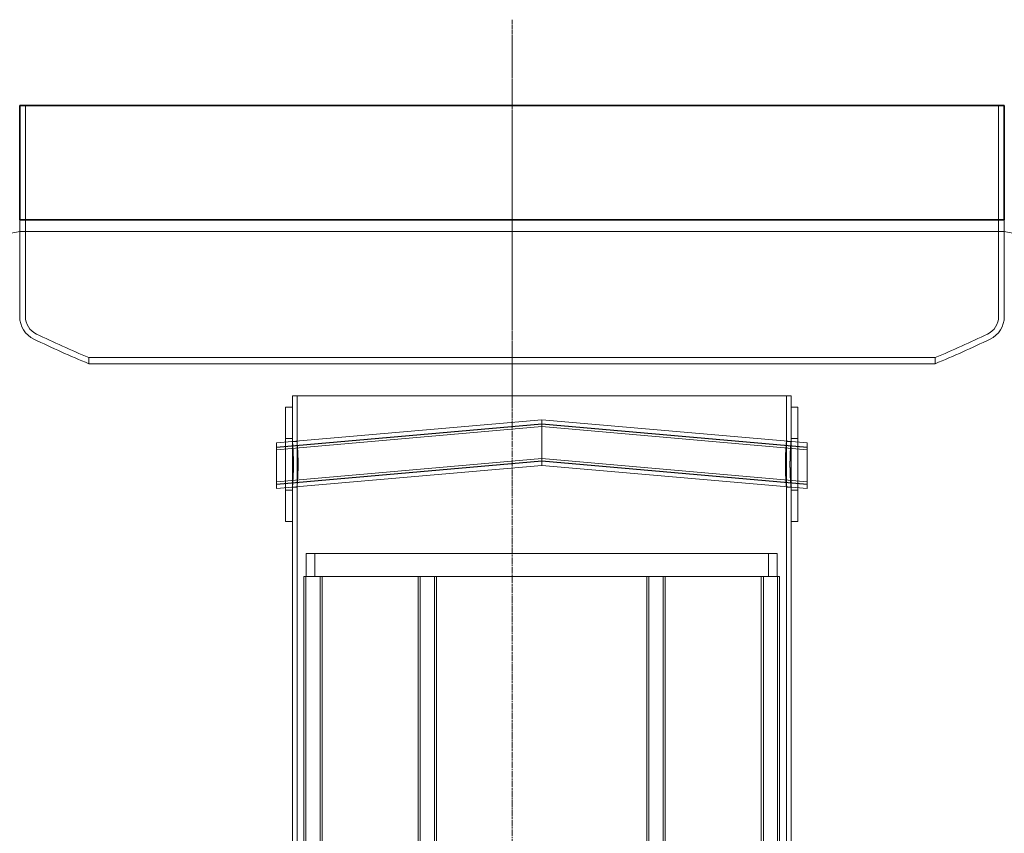
# Model space of a CAD drawing. Units: millimetres. Extents: x 301593 to 323307, y 164090 to 179454.
# Drawn here: x 304163 to 305024, y 175974 to 176685 of the extents above; entities that cross this region are included whole.
import ezdxf

# ---------------------------------------------------------------- set-up
doc = ezdxf.new("R2010")
doc.units = ezdxf.units.MM
doc.linetypes.add('CHAIN', pattern=[0.35429999999999995, 0.2362, -0.0295, 0.0591, -0.0295])
doc.linetypes.add('DASHED', pattern=[0])
doc.layers.get('DEFPOINTS').update_dxf_attribs({"color": 250})
for name, color, linetype, lineweight in [('kote', 252, 'Continuous', 9), ('Osa (ISO)', 1, 'Continuous', 9), ('Skrytá (ISO)', 1, 'DASHED', 18), ('Viditelná (ISO)', 7, 'Continuous', 35)]:
    doc.layers.add(name, color=color, linetype=linetype, lineweight=lineweight)
doc.styles.get("Standard").update_dxf_attribs({"font": 'ISOCP.SHX'})
doc.styles.add('Styl textu40', font='arial.ttf')
doc.dimstyles.new('VARIABEL-ST', dxfattribs={"dimscale": 40, "dimtxt": 7, "dimasz": 2.5, "dimexe": 1, "dimexo": 1, "dimgap": 0.6, "dimtad": 1, "dimdsep": 46, "dimtxsty": 'Standard', "dimcen": 0, "dimclrd": 256, "dimclre": 256, "dimclrt": 5, "dimadec": 0, "dimazin": 0, "dimtp": 0.1, "dimtm": 0.1, "dimtfac": 0.71, "dimtdec": 3, "dimtmove": 0, "dimatfit": 3, "dimfxl": 0, "dimtzin": 0, "dimarcsym": 0})

# ---------------------------------------------------------------- blocks, each defined once
blk = doc.blocks.new('*D39')
at = {"layer": 'DEFPOINTS', "color": 0, "transparency": 16777216}
for p in [(304162.6416028354, 176610.4846227223), (303063.8284925359, 175890.1846227224), (303233.1416028354, 175890.1846227224)]:
    blk.add_point(p, dxfattribs=at)
at = {"layer": 'kote', "lineweight": -2, "transparency": 16777216}
for p, q in [((304122.6416028354, 176610.4846227223), (303023.8284925359, 176610.4846227223)), ((303063.8284925359, 176510.4846227223), (303063.8284925359, 175990.1846227224)), ((303193.1416028354, 175890.1846227224), (303023.8284925359, 175890.1846227224))]:
    blk.add_line(p, q, dxfattribs=at)
at = {"layer": 'kote', "transparency": 16777216}
for points in [[(303047.1618258692, 176510.4846227223), (303080.4951592026, 176510.4846227223), (303063.8284925359, 176610.4846227223)], [(303047.1618258692, 175990.1846227224), (303080.4951592026, 175990.1846227224), (303063.8284925359, 175890.1846227224)]]:
    blk.add_solid(points, dxfattribs=at)
at = {"layer": 'kote', "transparency": 16777216, "insert": (302978.5597340092, 176184.4001070334), "char_height": 60, "attachment_point": 1, "rotation": 90, "style": 'Styl textu40'}
blk.add_mtext('720', dxfattribs=at)
blk = doc.blocks.new('*D41')
at = {"layer": 'DEFPOINTS', "color": 0, "transparency": 16777216}
for p in [(305023.6416028354, 176610.4846227223), (305813.1416028354, 173520.4846227223), (306413.1416028355, 173520.4846227223)]:
    blk.add_point(p, dxfattribs=at)
at = {"layer": 'kote', "lineweight": -2, "transparency": 16777216}
for p, q in [((305063.6416028354, 176610.4846227223), (306453.1416028355, 176610.4846227223)), ((306413.1416028355, 176510.4846227223), (306413.1416028355, 173620.4846227223)), ((305853.1416028354, 173520.4846227223), (306453.1416028355, 173520.4846227223))]:
    blk.add_line(p, q, dxfattribs=at)
at = {"layer": 'kote', "transparency": 16777216}
for points in [[(306396.4749361688, 176510.4846227223), (306429.8082695022, 176510.4846227223), (306413.1416028355, 176610.4846227223)], [(306396.4749361688, 173620.4846227223), (306429.8082695022, 173620.4846227223), (306413.1416028355, 173520.4846227223)]]:
    blk.add_solid(points, dxfattribs=at)
at = {"layer": 'kote', "transparency": 16777216, "insert": (306358.4867597249, 175065.4846227224), "char_height": 60, "attachment_point": 5, "rotation": 90, "style": 'Styl textu40'}
blk.add_mtext('3090', dxfattribs=at)

msp = doc.modelspace()

# ---------------------------------------------------------------- linework, layer by layer
at = {"layer": 'Osa (ISO)', "linetype": 'CHAIN', "ltscale": 12.39847373962402}
msp.add_line((304593.1416028354, 176685.4846227223), (304593.1416028354, 176350.7521489929), dxfattribs=at)
at = {"layer": 'Osa (ISO)', "linetype": 'CHAIN', "ltscale": 23.99096870422363}
msp.add_line((304593.1416028354, 173455.4846227223), (304593.1416028354, 176658.5493370552), dxfattribs=at)
at = {"layer": 'Osa (ISO)', "linetype": 'CHAIN', "ltscale": 5.93444299697876}
msp.add_line((304593.1416028354, 176425.2741615732), (304593.1416028354, 176585.4929329042), dxfattribs=at)
at = {"layer": 'Skrytá (ISO)', "ltscale": 14.88817501068115}
for p, q in [((304167.6416028354, 176610.4846227223), (304167.6416028354, 176425.7521489929)), ((305018.6416028354, 176610.4846227223), (305018.6416028354, 176425.7521489929))]:
    msp.add_line(p, q, dxfattribs=at)
at = {"layer": 'Skrytá (ISO)', "ltscale": 0.6483749151229858}
for p, q in [((304162.6416028354, 176500.2741615732), (304162.6416028354, 176510.4929329042)), ((305023.6416028354, 176500.2741615732), (305023.6416028354, 176510.4929329042))]:
    msp.add_line(p, q, dxfattribs=at)
at = {"layer": 'Skrytá (ISO)', "ltscale": 5.377480983734131}
for p, q in [((304162.6416028354, 176510.4929329042), (304162.6416028354, 176425.7521489929)), ((305023.6416028354, 176510.4929329042), (305023.6416028354, 176425.7521489929))]:
    msp.add_line(p, q, dxfattribs=at)
at = {"layer": 'Skrytá (ISO)', "ltscale": 12.82337379455566}
msp.add_line((305023.6416028354, 176500.2741615732), (304162.6416028354, 176500.2741615732), dxfattribs=at)
at = {"layer": 'Skrytá (ISO)', "ltscale": 13.38294696807861}
for p, q in [((304223.1416028354, 176389.9322968251), (304963.1416028354, 176389.9322968251)), ((304963.1416028354, 176384.5164042232), (304223.1416028354, 176384.5164042232))]:
    msp.add_line(p, q, dxfattribs=at)
at = {"layer": 'Skrytá (ISO)', "ltscale": 0.3435881435871124}
for p, q in [((304223.1416028354, 176389.9322968251), (304223.1416028354, 176384.5164042232)), ((304963.1416028354, 176389.9322968251), (304963.1416028354, 176384.5164042232))]:
    msp.add_line(p, q, dxfattribs=at)
at = {"layer": 'Skrytá (ISO)', "ltscale": 13.798903465271}
msp.add_line((304837.1416028354, 176356.4846227223), (304401.1416028354, 176356.4846227223), dxfattribs=at)
at = {"layer": 'Skrytá (ISO)', "ltscale": 0.6344918608665466}
for p, q in [((304401.1416028354, 176346.4846227223), (304401.1416028354, 176356.4846227223)), ((304837.1416028354, 176346.4846227223), (304837.1416028354, 176356.4846227223))]:
    msp.add_line(p, q, dxfattribs=at)
at = {"layer": 'Skrytá (ISO)', "ltscale": 2.538267374038696}
for p, q in [((304405.1416028354, 176316.4846227223), (304405.1416028354, 176356.4846227223)), ((304833.1416028354, 176316.4846227223), (304833.1416028354, 176356.4846227223))]:
    msp.add_line(p, q, dxfattribs=at)
at = {"layer": 'Skrytá (ISO)', "ltscale": 12.65954494476318}
for p, q in [((304395.1416028354, 176346.4846227223), (304395.1416028354, 176246.4846227223)), ((304401.1416028354, 176246.4846227223), (304401.1416028354, 176346.4846227223)), ((304837.1416028354, 176346.4846227223), (304837.1416028354, 176246.4846227223)), ((304843.1416028354, 176246.4846227223), (304843.1416028354, 176346.4846227223))]:
    msp.add_line(p, q, dxfattribs=at)
at = {"layer": 'Skrytá (ISO)', "ltscale": 0.3806551098823547}
for p, q in [((304395.1416028354, 176346.4846227223), (304401.1416028354, 176346.4846227223)), ((304837.1416028354, 176346.4846227223), (304843.1416028354, 176346.4846227223)), ((304395.1416028354, 176318.9846227223), (304401.1416028354, 176318.9846227223)), ((304837.1416028354, 176318.9846227223), (304843.1416028354, 176318.9846227223)), ((304395.1416028354, 176273.9846227223), (304401.1416028354, 176273.9846227223)), ((304837.1416028354, 176273.9846227223), (304843.1416028354, 176273.9846227223)), ((304395.1416028354, 176246.4846227223), (304401.1416028354, 176246.4846227223)), ((304837.1416028354, 176246.4846227223), (304843.1416028354, 176246.4846227223))]:
    msp.add_line(p, q, dxfattribs=at)
at = {"layer": 'Skrytá (ISO)', "ltscale": 12.51269054412842}
for p, q in [((304619.1416028354, 176335.5897095895), (304387.1416028354, 176315.2923396515)), ((304851.1416028354, 176315.2923396515), (304619.1416028354, 176335.5897095895)), ((304619.1416028354, 176331.8897095895), (304387.1416028354, 176311.5923396515)), ((304619.1416028354, 176331.5897095895), (304387.1416028354, 176311.2923396515)), ((304619.1416028354, 176329.5897095895), (304387.1416028354, 176309.2923396515)), ((304851.1416028354, 176311.5923396515), (304619.1416028354, 176331.8897095895)), ((304851.1416028354, 176311.2923396515), (304619.1416028354, 176331.5897095895)), ((304851.1416028354, 176309.2923396515), (304619.1416028354, 176329.5897095895)), ((304619.1416028354, 176301.5897095895), (304387.1416028354, 176281.2923396515)), ((304619.1416028354, 176299.5897095895), (304387.1416028354, 176279.2923396515)), ((304619.1416028354, 176299.2897095895), (304387.1416028354, 176278.9923396515)), ((304851.1416028354, 176281.2923396515), (304619.1416028354, 176301.5897095895)), ((304851.1416028354, 176279.2923396515), (304619.1416028354, 176299.5897095895)), ((304851.1416028354, 176278.9923396515), (304619.1416028354, 176299.2897095895)), ((304619.1416028354, 176295.5897095895), (304387.1416028354, 176275.2923396515)), ((304851.1416028354, 176275.2923396515), (304619.1416028354, 176295.5897095895))]:
    msp.add_line(p, q, dxfattribs=at)
at = {"layer": 'Skrytá (ISO)', "ltscale": 1.993529081344604}
for p, q in [((304619.1416028354, 176335.5897095895), (304619.1416028354, 176315.5897095895)), ((304619.1416028354, 176315.5897095895), (304619.1416028354, 176295.5897095895))]:
    msp.add_line(p, q, dxfattribs=at)
at = {"layer": 'Skrytá (ISO)', "ltscale": 0.2537367343902588}
for p, q in [((304401.1416028354, 176316.4846227223), (304405.1416028354, 176316.4846227223)), ((304833.1416028354, 176316.4846227223), (304837.1416028354, 176316.4846227223)), ((304401.1416028354, 176276.4846227223), (304405.1416028354, 176276.4846227223)), ((304833.1416028354, 176276.4846227223), (304837.1416028354, 176276.4846227223))]:
    msp.add_line(p, q, dxfattribs=at)
at = {"layer": 'Skrytá (ISO)', "ltscale": 3.987158298492432}
for p, q in [((304387.1416028354, 176315.2923396515), (304387.1416028354, 176275.2923396515)), ((304851.1416028354, 176315.2923396515), (304851.1416028354, 176275.2923396515))]:
    msp.add_line(p, q, dxfattribs=at)
at = {"layer": 'Skrytá (ISO)', "ltscale": 13.969482421875}
for p, q in [((304405.1416028354, 175756.4846227223), (304405.1416028354, 176276.4846227223)), ((304833.1416028354, 175756.4846227223), (304833.1416028354, 176276.4846227223))]:
    msp.add_line(p, q, dxfattribs=at)
at = {"layer": 'Skrytá (ISO)', "ltscale": 13.16355037689209}
for p, q in [((304401.1416028354, 175756.4846227223), (304401.1416028354, 176246.4846227223)), ((304837.1416028354, 175756.4846227223), (304837.1416028354, 176246.4846227223))]:
    msp.add_line(p, q, dxfattribs=at)
at = {"layer": 'Skrytá (ISO)', "ltscale": 13.03933143615723}
msp.add_line((304825.1416028354, 176218.4846227223), (304413.1416028354, 176218.4846227223), dxfattribs=at)
at = {"layer": 'Skrytá (ISO)', "ltscale": 1.269083738327026}
for p, q in [((304413.1416028354, 176218.4846227223), (304413.1416028354, 176198.4846227223)), ((304420.8416028355, 176218.4846227223), (304420.8416028355, 176198.4846227223)), ((304817.4416028354, 176218.4846227223), (304817.4416028354, 176198.4846227223)), ((304825.1416028354, 176218.4846227223), (304825.1416028354, 176198.4846227223))]:
    msp.add_line(p, q, dxfattribs=at)
at = {"layer": 'Skrytá (ISO)', "ltscale": 0.3734794557094574}
for p, q in [((304413.2116028355, 176198.4846227223), (304411.1416028354, 176198.4846227223)), ((304827.1416028354, 176198.4846227223), (304825.0716028354, 176198.4846227223))]:
    msp.add_line(p, q, dxfattribs=at)
at = {"layer": 'Skrytá (ISO)', "ltscale": 13.53965187072754}
for p, q in [((304411.1416028354, 175190.4846227223), (304411.1416028354, 176198.4846227223)), ((304412.9416028354, 175190.4846227223), (304412.9416028354, 176198.4846227223)), ((304425.3416028355, 175190.4846227223), (304425.3416028355, 176198.4846227223)), ((304427.1416028354, 175190.4846227223), (304427.1416028354, 176198.4846227223)), ((304511.1416028354, 175190.4846227223), (304511.1416028354, 176198.4846227223)), ((304512.9416028354, 175190.4846227223), (304512.9416028354, 176198.4846227223)), ((304525.3416028355, 175190.4846227223), (304525.3416028355, 176198.4846227223)), ((304527.1416028354, 175190.4846227223), (304527.1416028354, 176198.4846227223)), ((304711.1416028354, 175190.4846227223), (304711.1416028354, 176198.4846227223)), ((304712.9416028354, 175190.4846227223), (304712.9416028354, 176198.4846227223)), ((304725.3416028355, 175190.4846227223), (304725.3416028355, 176198.4846227223)), ((304727.1416028354, 175190.4846227223), (304727.1416028354, 176198.4846227223)), ((304811.1416028354, 175190.4846227223), (304811.1416028354, 176198.4846227223)), ((304812.9416028354, 175190.4846227223), (304812.9416028354, 176198.4846227223)), ((304825.3416028355, 175190.4846227223), (304825.3416028355, 176198.4846227223)), ((304827.1416028354, 175190.4846227223), (304827.1416028354, 176198.4846227223))]:
    msp.add_line(p, q, dxfattribs=at)
at = {"layer": 'Skrytá (ISO)', "ltscale": 11.0134220123291}
for p, q in [((304413.2116028355, 176198.4846227223), (304511.5261915633, 176198.4846227223)), ((304520.8270141076, 176198.4846227223), (304717.4561915633, 176198.4846227223)), ((304726.7570141075, 176198.4846227223), (304825.0716028354, 176198.4846227223))]:
    msp.add_line(p, q, dxfattribs=at)
at = {"layer": 'Skrytá (ISO)', "ltscale": 0.7470589280128479}
for p, q in [((304520.8270141076, 176198.4846227223), (304511.5261915633, 176198.4846227223)), ((304726.7570141075, 176198.4846227223), (304717.4561915633, 176198.4846227223))]:
    msp.add_line(p, q, dxfattribs=at)
at = {"layer": 'Skrytá (ISO)', "ltscale": 13.59483623504639}
for centre, radius, start, end in [((304584.8448137544, 174497.9078598472), 2046.393500184764, 101.9065326831265, 120.7981547265548), ((304601.4383919165, 174497.9078598472), 2046.393500184765, 59.20184527344516, 78.0934673168735)]:
    msp.add_arc(centre, radius, start, end, dxfattribs=at)
at = {"layer": 'Skrytá (ISO)', "ltscale": 1.559701561927795}
for centre, radius, start, end in [((304184.5277114839, 176425.7521489929), 21.88610864844781, 180, 244.3470958407255), ((305001.755494187, 176425.7521489929), 21.8861086484478, 295.6529041592745, 0)]:
    msp.add_arc(centre, radius, start, end, dxfattribs=at)
at = {"layer": 'Skrytá (ISO)', "ltscale": 1.203356504440308}
for centre, start, end in [((304184.5277114839, 176425.7521489929), 180, 244.3470958407255), ((305001.755494187, 176425.7521489929), 295.6529041592745, 0)]:
    msp.add_arc(centre, 16.88610864844761, start, end, dxfattribs=at)
at = {"layer": 'Skrytá (ISO)', "ltscale": 3.194293975830078}
for centre, start, end in [((304594.6763392241, 177279.7738029253), 244.3470958407255, 247.3380431656991), ((304591.6068664468, 177279.7738029253), 292.6619568343008, 295.6529041592745)]:
    msp.add_arc(centre, 964.2903952244258, start, end, dxfattribs=at)
at = {"layer": 'Skrytá (ISO)', "ltscale": 3.343278169631958}
for centre, radius, start, end in [((304594.6763392241, 177279.7738029253), 969.2903952244255, 244.3470958407255, 247.4613907586793), ((304591.6068664468, 177279.7738029253), 969.2903952244257, 292.5386092413206, 295.6529041592745)]:
    msp.add_arc(centre, radius, start, end, dxfattribs=at)
at = {"layer": 'Skrytá (ISO)', "ltscale": 3.989298820495605}
for points, knots in [([(304405.1416028354, 176276.4846227223), (304405.1416028354, 176276.4846227225), (304405.1529608388, 176276.6049220951), (304405.1994197842, 176277.1114122971), (304405.2344908052, 176277.4974922519), (304405.3226800844, 176278.5182576935), (304405.3757889384, 176279.1537557193), (304405.4898212472, 176280.6221028773), (304405.5506290121, 176281.4550453082), (304405.668178857, 176283.2299311907), (304405.7290384092, 176284.2326248633), (304405.8432595026, 176286.4162531887), (304405.8965040394, 176287.5971311308), (304405.984967091, 176290.060706175), (304406.0201739801, 176291.345379243), (304406.0668220577, 176293.9291208803), (304406.0782319807, 176295.2282117491), (304406.0782319807, 176297.7410336956), (304406.0668220577, 176299.0401245644), (304406.0201739801, 176301.6238662018), (304405.984967091, 176302.9085392697), (304405.8965040394, 176305.3721143139), (304405.8432595026, 176306.552992256), (304405.7290384092, 176308.7366205814), (304405.668178857, 176309.739314254), (304405.5506290121, 176311.5142001365), (304405.4898212472, 176312.3471425675), (304405.3757889384, 176313.8154897254), (304405.3226800844, 176314.4509877512), (304405.2344908052, 176315.4717531928), (304405.1994197842, 176315.8578331476), (304405.1529608388, 176316.3643233497), (304405.1416028354, 176316.4846227223), (304405.1416028354, 176316.4846227223)], [3.01538242537477, 3.01538242537477, 3.015382425541203, 3.015382425541203, 3.392304739747706, 3.392304739747706, 3.769227054120641, 3.769227054120641, 4.146149368493576, 4.146149368493576, 4.523071682866513, 4.523071682866513, 4.89999497483727, 4.89999497483727, 5.276918266808027, 5.276918266808027, 5.653841558778783, 5.653841558778783, 6.030764850749541, 6.030764850749541, 6.407688142720298, 6.407688142720298, 6.784611434691055, 6.784611434691055, 7.161534726661811, 7.161534726661811, 7.538458018632568, 7.538458018632568, 7.915380333005503, 7.915380333005503, 8.292302647378438, 8.292302647378438, 8.669224961751372, 8.669224961751372, 9.046147276124307, 9.046147276124307, 9.046147276129005, 9.046147276129005]), ([(304833.1416028354, 176316.4846227223), (304833.1416028354, 176316.4846227223), (304833.130244832, 176316.3643233496), (304833.0837858866, 176315.8578331476), (304833.0487148656, 176315.4717531928), (304832.9605255864, 176314.4509877512), (304832.9074167325, 176313.8154897254), (304832.7933844237, 176312.3471425675), (304832.7325766588, 176311.5142001365), (304832.6150268139, 176309.739314254), (304832.5541672617, 176308.7366205814), (304832.4399461682, 176306.552992256), (304832.3867016315, 176305.3721143139), (304832.2982385799, 176302.9085392697), (304832.2630316907, 176301.6238662018), (304832.2163836132, 176299.0401245644), (304832.2049736902, 176297.7410336956), (304832.2049736902, 176295.2282117491), (304832.2163836132, 176293.9291208803), (304832.2630316907, 176291.345379243), (304832.2982385799, 176290.060706175), (304832.3867016315, 176287.5971311308), (304832.4399461682, 176286.4162531887), (304832.5541672617, 176284.2326248633), (304832.6150268139, 176283.2299311907), (304832.7325766588, 176281.4550453082), (304832.7933844237, 176280.6221028773), (304832.9074167325, 176279.1537557193), (304832.9605255864, 176278.5182576935), (304833.0487148656, 176277.4974922519), (304833.0837858866, 176277.1114122971), (304833.1302448321, 176276.604922095), (304833.1416028354, 176276.4846227223), (304833.1416028354, 176276.4846227223)], [3.015382425374767, 3.015382425374767, 3.0153824255412, 3.0153824255412, 3.392304739747702, 3.392304739747702, 3.769227054120637, 3.769227054120637, 4.146149368493571, 4.146149368493571, 4.523071682866506, 4.523071682866506, 4.899994974837263, 4.899994974837263, 5.27691826680802, 5.27691826680802, 5.653841558778778, 5.653841558778778, 6.030764850749534, 6.030764850749534, 6.407688142720291, 6.407688142720291, 6.784611434691048, 6.784611434691048, 7.161534726661806, 7.161534726661806, 7.538458018632562, 7.538458018632562, 7.915380333005499, 7.915380333005499, 8.292302647378435, 8.292302647378435, 8.66922496175137, 8.66922496175137, 9.046147276124305, 9.046147276124305, 9.046147276129002, 9.046147276129002])]:
    msp.add_open_spline(points, degree=3, knots=knots, dxfattribs=at)
at = {"layer": 'Skrytá (ISO)', "ltscale": 3.989218950271606}
for points, knots in [([(304837.1416028354, 176276.4846227223), (304837.1416028354, 176276.4846227225), (304837.1304537108, 176276.6049165948), (304837.0848486631, 176277.1113934699), (304837.0504221133, 176277.4974656948), (304836.9638535686, 176278.5182227778), (304836.9117208434, 176279.1537201806), (304836.7997854626, 176280.6220772059), (304836.7400964055, 176281.4550300631), (304836.6247106681, 176283.229946271), (304836.5649726337, 176284.2326563331), (304836.4528587071, 176286.4163123147), (304836.4005976571, 176287.5972013489), (304836.313770193, 176290.0607844332), (304836.2792151495, 176291.3454539425), (304836.2334312394, 176293.9291708961), (304836.222233017, 176295.2282405989), (304836.222233017, 176297.7410048458), (304836.2334312394, 176299.0400745486), (304836.2792151495, 176301.6237915022), (304836.313770193, 176302.9084610115), (304836.4005976571, 176305.3720440958), (304836.4528587071, 176306.55293313), (304836.5649726337, 176308.7365891116), (304836.6247106681, 176309.7392991738), (304836.7400964055, 176311.5142153816), (304836.7997854626, 176312.3471682388), (304836.9117208434, 176313.8155252641), (304836.9638535686, 176314.4510226669), (304837.0504221133, 176315.4717797498), (304837.0848486631, 176315.8578519748), (304837.1304537108, 176316.36432885), (304837.1416028354, 176316.4846227223), (304837.1416028354, 176316.4846227223)], [3.015313466344874, 3.015313466344874, 3.015313466512094, 3.015313466512094, 3.392227195884573, 3.392227195884573, 3.769140925424272, 3.769140925424272, 4.146054654963971, 4.146054654963971, 4.52296838450367, 4.52296838450367, 4.89988302155019, 4.89988302155019, 5.276797658596709, 5.276797658596709, 5.653712295643228, 5.653712295643228, 6.030626932689747, 6.030626932689747, 6.407541569736271, 6.407541569736271, 6.784456206782793, 6.784456206782793, 7.161370843829316, 7.161370843829316, 7.538285480875839, 7.538285480875839, 7.915199210415537, 7.915199210415537, 8.292112939955235, 8.292112939955235, 8.669026669494933, 8.669026669494933, 9.04594039903463, 9.04594039903463, 9.045940399039328, 9.045940399039328]), ([(304401.1416028354, 176316.4846227223), (304401.1416028354, 176316.4846227223), (304401.15275196, 176316.36432885), (304401.1983570077, 176315.8578519748), (304401.2327835576, 176315.4717797498), (304401.3193521023, 176314.4510226669), (304401.3714848275, 176313.8155252641), (304401.4834202083, 176312.3471682388), (304401.5431092653, 176311.5142153816), (304401.6584950028, 176309.7392991738), (304401.7182330372, 176308.7365891116), (304401.8303469638, 176306.55293313), (304401.8826080137, 176305.3720440958), (304401.9694354779, 176302.9084610115), (304402.0039905214, 176301.6237915022), (304402.0497744315, 176299.0400745486), (304402.0609726539, 176297.7410048458), (304402.0609726539, 176295.2282405989), (304402.0497744315, 176293.9291708961), (304402.0039905214, 176291.3454539425), (304401.9694354779, 176290.0607844332), (304401.8826080137, 176287.5972013489), (304401.8303469638, 176286.4163123147), (304401.7182330372, 176284.2326563331), (304401.6584950028, 176283.229946271), (304401.5431092653, 176281.4550300631), (304401.4834202083, 176280.6220772059), (304401.3714848275, 176279.1537201806), (304401.3193521023, 176278.5182227778), (304401.2327835576, 176277.4974656948), (304401.1983570077, 176277.1113934699), (304401.15275196, 176276.6049165947), (304401.1416028354, 176276.4846227223), (304401.1416028354, 176276.4846227223)], [3.015313466344881, 3.015313466344881, 3.015313466344881, 3.015313466344881, 3.392227195884578, 3.392227195884578, 3.769140925424276, 3.769140925424276, 4.146054654963974, 4.146054654963974, 4.522968384503671, 4.522968384503671, 4.899883021550194, 4.899883021550194, 5.276797658596717, 5.276797658596717, 5.65371229564324, 5.65371229564324, 6.030626932689763, 6.030626932689763, 6.407541569736281, 6.407541569736281, 6.784456206782801, 6.784456206782801, 7.16137084382932, 7.16137084382932, 7.538285480875839, 7.538285480875839, 7.915199210415538, 7.915199210415538, 8.292112939955237, 8.292112939955237, 8.669026669494936, 8.669026669494936, 9.045940399034635, 9.045940399034635, 9.045940399034635, 9.045940399034635])]:
    msp.add_open_spline(points, degree=3, knots=knots, dxfattribs=at)
at = {"layer": 'Viditelná (ISO)'}
for p, q in [((304162.6416028354, 176610.4846227223), (305023.6416028354, 176610.4846227223)), ((304162.6416028354, 176610.4846227223), (304162.6416028354, 176510.4929329042)), ((305023.6416028354, 176610.4846227223), (305023.6416028354, 176510.4929329042)), ((304162.6416028354, 176510.4929329042), (305023.6416028354, 176510.4929329042))]:
    msp.add_line(p, q, dxfattribs=at)

# ---------------------------------------------------------------- dimensions: what is measured, and where the dimension line sits
at = {"layer": 'kote'}
dim = msp.add_linear_dim(base=(303063.8284925359, 175890.1846227224), p1=(304162.6416028354, 176610.4846227223), p2=(303233.1416028354, 175890.1846227224), angle=90, dimstyle='VARIABEL-ST', override={"dimtxt": 1.5, "dimtoh": 1, "dimdec": 0, "dimpost": '<>', "dimtxsty": 'Styl textu40', "dimclrt": 256, "dimtofl": 0, "dimatfit": 0}, dxfattribs=at)
dim.commit()
dim.dimension.update_dxf_attribs({"geometry": '*D39', "text_midpoint": (303063.8284925359, 176250.3346227224), "dimtype": 160})
dim = msp.add_linear_dim(base=(306413.1416028355, 173520.4846227223), p1=(305023.6416028354, 176610.4846227223), p2=(305813.1416028354, 173520.4846227223), angle=90, dimstyle='VARIABEL-ST', override={"dimtxt": 1.5, "dimtoh": 1, "dimdec": 0, "dimpost": '<>', "dimtxsty": 'Styl textu40', "dimclrt": 256, "dimtofl": 0, "dimatfit": 0}, dxfattribs=at)
dim.commit()
dim.dimension.update_dxf_attribs({"geometry": '*D41', "text_midpoint": (306358.4867597249, 175065.4846227224)})

doc.saveas('drawing.dxf')
